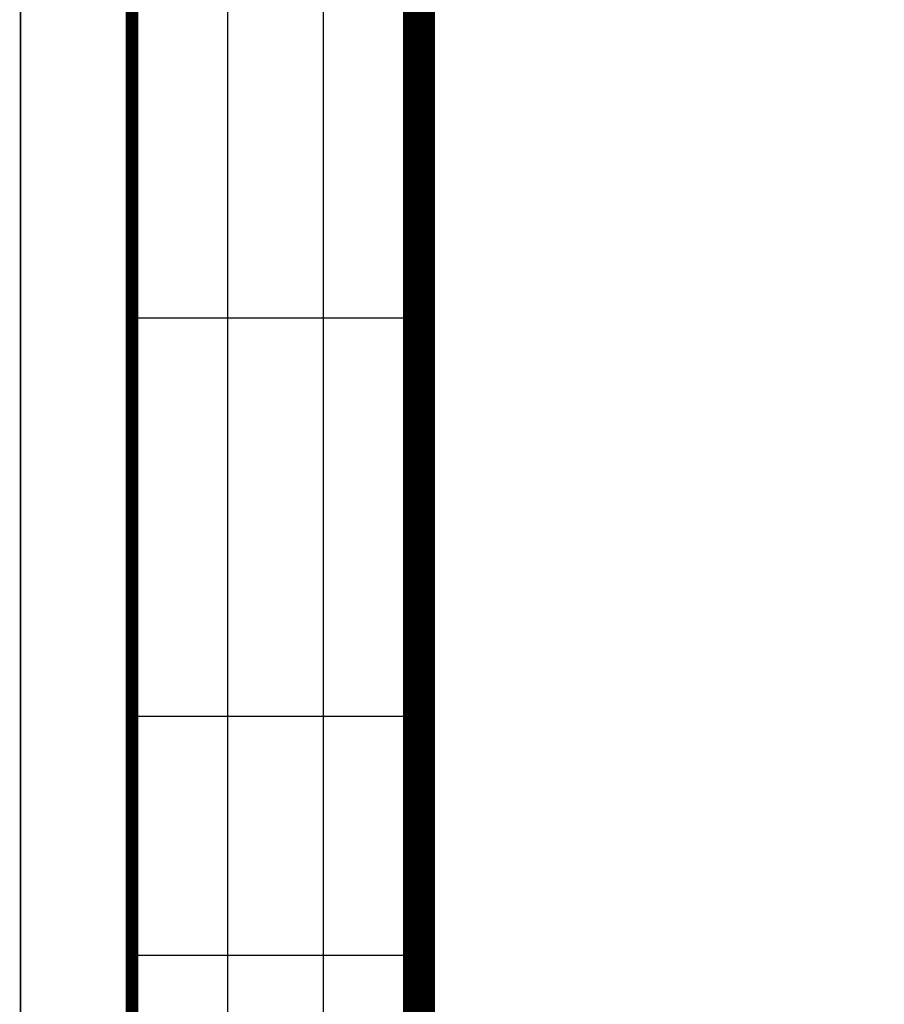
# Model space of a CAD drawing. Extents: x 858778 to 1752614, y 246952 to 759009.
# Drawn here: x 1693159 to 1695871, y 749733 to 752822 of the extents above; entities that cross this region are included whole.
import ezdxf

# ---------------------------------------------------------------- set-up
doc = ezdxf.new("R2010")
doc.units = 0
doc.header["$LTSCALE"] = 1000
doc.layers.add('tk', color=7, linetype='Continuous')
doc.layers.add('ZGDTK_A0_XTS', color=3, linetype='Continuous')

# ---------------------------------------------------------------- blocks, each defined once
blk = doc.blocks.new('GeYuanFrame_00155261_建筑_E图框', base_point=(19.549, 5.508))
at = {"layer": 'ZGDTK_A0_XTS', "color": 3, "lineweight": 25}
for p, q in [((32.549, 706.508), (32.549, 836.508)), ((38.549, 706.508), (38.549, 836.508))]:
    blk.add_line(p, q, dxfattribs=at)
at = {"layer": 'ZGDTK_A0_XTS', "color": 3}
for p, q in [((44.549, 811.508), (26.549, 811.508)), ((44.549, 786.508), (26.549, 786.508)), ((44.549, 771.508), (26.549, 771.508))]:
    blk.add_line(p, q, dxfattribs=at)
at = {"layer": 'ZGDTK_A0_XTS'}
for points, const_width in [([(1208.549, 5.508), (19.549, 5.508), (19.549, 846.508), (1208.549, 846.508)], 0.1), ([(44.549, 15.508), (44.549, 836.508), (1198.549, 836.508), (1198.549, 15.508)], 2)]:
    blk.add_lwpolyline(points, close=True, dxfattribs=dict(at, const_width=const_width))
at = {"layer": 'ZGDTK_A0_XTS', "color": 3, "lineweight": 25, "const_width": 0.8}
blk.add_lwpolyline([(44.549, 836.508), (26.549, 836.508), (26.549, 701.434), (44.549, 701.434)], dxfattribs=at)
at = {"layer": 'ZGDTK_A0_XTS', "color": 3, "lineweight": 25}
blk.add_lwpolyline([(26.549, 836.508), (44.549, 836.508), (44.549, 701.434), (26.549, 701.434)], close=True, dxfattribs=at)

msp = doc.modelspace()

# ---------------------------------------------------------------- block references
at = {"layer": 'tk', "xscale": 50, "yscale": 50, "zscale": 50}
msp.add_blockref('GeYuanFrame_00155261_建筑_E图框', (1693161.807, 711586.024), dxfattribs=at)

doc.saveas('drawing.dxf')
